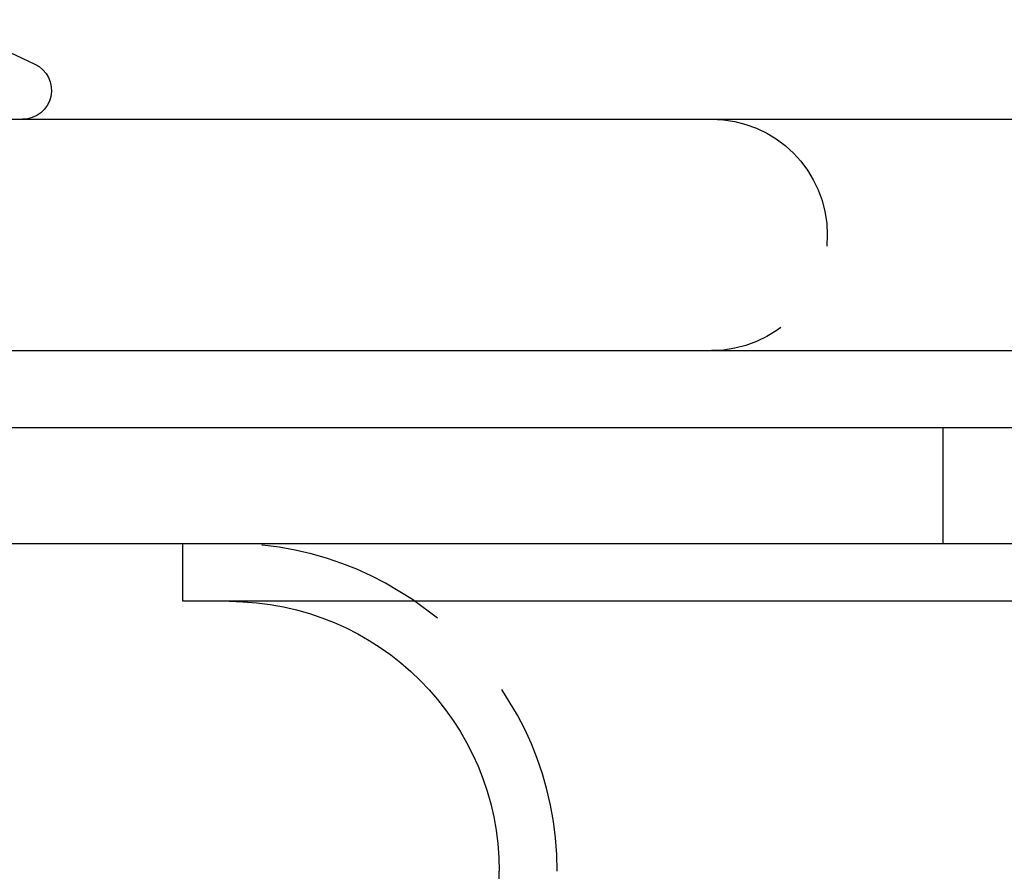
# Model space of a CAD drawing. Extents: x -135 to 1365, y -135 to 661.
# Drawn here: x 1145 to 1171, y 537 to 559 of the extents above; entities that cross this region are included whole.
import ezdxf

# ---------------------------------------------------------------- set-up
doc = ezdxf.new("R2010")
doc.units = 0
doc.header["$LTSCALE"] = 20
doc.linetypes.add('AUSGEZOGEN', pattern=[0])
doc.linetypes.add('VERDECKT', pattern=[0.375, 0.25, -0.125])
doc.layers.get('0').update_dxf_attribs({"linetype": 'AUSGEZOGEN'})
doc.layers.add('STEMPEL', color=3, linetype='AUSGEZOGEN')

# ---------------------------------------------------------------- blocks, each defined once
blk = doc.blocks.new('A$C347EE117')
at = {"color": 3, "linetype": 'AUSGEZOGEN', "extrusion": (-2e-16, 1, -2e-16)}
for p, q in [((-87, 13.58009), (-84.53304, 12.42973)), ((-127, 11), (-11.97276, 11)), ((-109.98523, 5), (127, 5)), ((135, 3), (-135, 3)), ((-135, 0), (135, 0)), ((-80.7, -1.5), (-80.7, 0)), ((-54.7, -1.5), (-80.7, -1.5)), ((-72.5, -46), (-72.5, -8.5))]:
    blk.add_line(p, q, dxfattribs=at)
at = {"color": 1, "linetype": 'VERDECKT', "extrusion": (-2e-16, 1, -2e-16)}
for p, q in [((-61, 0), (-61, 3)), ((-71, -46), (-71, -8.5))]:
    blk.add_line(p, q, dxfattribs=at)
at = {"color": 3, "linetype": 'AUSGEZOGEN', "extrusion": (0, -2e-16, -1)}
for centre, radius, start, end in [((84.85, 11.75), 0.75, 115, 270), ((79.5, -8.5), 7, 90, 180)]:
    blk.add_arc(centre, radius, start, end, dxfattribs=at)
at = {"color": 1, "linetype": 'VERDECKT', "extrusion": (0, -2e-16, -1)}
blk.add_arc((67, 8), 3, 90, 270, dxfattribs=at)
at = {"color": 1, "linetype": 'VERDECKT'}
blk.add_arc((-79.5, -8.5), 8.5, 360, 90, dxfattribs=at)

msp = doc.modelspace()

# ---------------------------------------------------------------- block references
at = {"layer": 'STEMPEL'}
msp.add_blockref('A$C347EE117', (1230, 545.251), dxfattribs=at)

doc.saveas('drawing.dxf')
